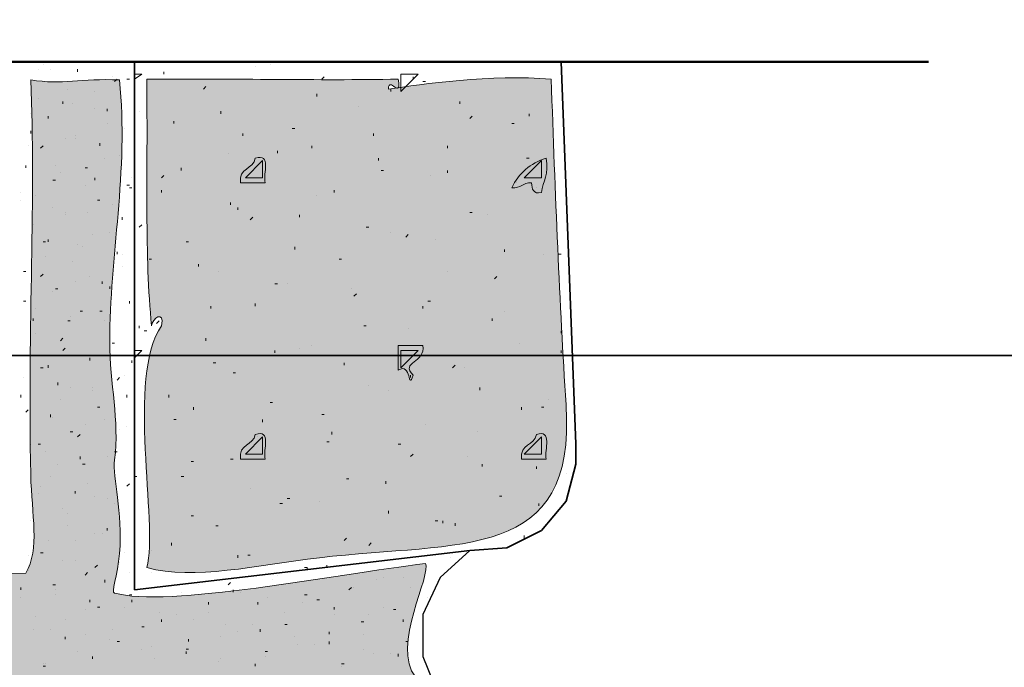
# Model space of a CAD drawing. Units: inches. Extents: x 3.12 to 8.73, y 0.62 to 7.95.
# Drawn here: x 5.74 to 6.41, y 6.63 to 7.07 of the extents above; entities that cross this region are included whole.
import ezdxf

# ---------------------------------------------------------------- set-up
doc = ezdxf.new("R2010")
doc.units = ezdxf.units.IN
doc.header["$MEASUREMENT"] = 0
doc.layers.add('Layer 1', color=7, linetype='Continuous')
doc.layers.add('Layer 1 copy', color=7, linetype='Continuous')

msp = doc.modelspace()

# ---------------------------------------------------------------- hatches: boundary and pattern name
at = {"layer": 'Layer 1 copy', "true_color": 0xbcb4a9}
h = msp.add_hatch(color=253, dxfattribs=at)
edge = h.paths.add_edge_path()
edge.add_spline(control_points=[(5.76609, 4.93173), (5.76281, 4.92417), (5.74941, 4.93745), (5.74943, 4.92172), (5.7496, 4.90286), (5.74922, 4.87784), (5.74943, 4.85839), (5.74961, 4.84215), (5.74385, 4.81632), (5.75942, 4.81506), (5.7554, 4.81019), (5.74485, 4.81185), (5.74943, 4.79839), (5.74797, 4.75772), (5.75505, 4.73242), (5.7461, 4.69839), (5.13246, 4.69064), (4.47152, 4.69726), (3.83943, 4.69506), (3.83943, 4.67172), (3.83943, 4.64839), (3.83943, 4.62506), (4.47277, 4.62283), (5.11497, 4.6295), (5.74276, 4.62172), (5.76468, 4.51979), (5.73593, 4.41146), (5.75609, 4.28839), (5.74655, 4.26995), (5.74678, 4.20627), (5.74943, 4.17839), (5.75025, 4.16982), (5.74699, 4.15422), (5.75942, 4.16173), (5.74189, 4.13538), (5.74954, 4.06668), (5.74943, 4.01839), (5.74866, 3.72042), (5.74595, 3.49766), (5.75609, 3.21505), (5.74043, 3.04092), (5.75543, 2.86994), (5.74943, 2.71173), (5.75727, 2.71768), (5.8023, 2.70208), (5.80942, 2.71839), (5.80914, 2.81733), (5.80822, 2.96504), (5.80942, 3.07506), (5.80979, 3.10772), (5.80597, 3.1323), (5.8061, 3.15506), (5.80648, 3.22604), (5.81731, 3.33507), (5.80277, 3.42173), (5.81804, 3.58146), (5.80374, 3.77786), (5.80942, 3.91839), (5.88271, 3.936), (5.95128, 3.94719), (6.0261, 3.93172), (6.01389, 3.95861), (6.01431, 3.99827), (6.02276, 4.02173), (5.94152, 4.01329), (5.91491, 4.01183), (5.81276, 4.00505), (5.79982, 4.12511), (5.82045, 4.23864), (5.80277, 4.36505), (5.81169, 4.44202), (5.81337, 4.54148), (5.8061, 4.63839), (5.80588, 4.64112), (5.81386, 4.66111), (5.80277, 4.64839), (5.81046, 4.66541), (5.81326, 4.72481), (5.80942, 4.75173), (5.80848, 4.75838), (5.81221, 4.7724), (5.79943, 4.76506), (5.82383, 4.77914), (5.80279, 4.82388), (5.80277, 4.85172), (5.80271, 4.88827), (5.80886, 4.92755), (5.80942, 4.96506), (5.81033, 5.02514), (5.80338, 5.08513), (5.80277, 5.14173), (5.80258, 5.15843), (5.8096, 5.17538), (5.80942, 5.19172), (5.80903, 5.22874), (5.80857, 5.2637), (5.80942, 5.29839), (5.87648, 5.30644), (5.94686, 5.31647), (6.01943, 5.31506), (6.00651, 5.34114), (6.01777, 5.35705), (6.0261, 5.38505), (5.94609, 5.38141), (5.85946, 5.38034), (5.81608, 5.37172), (5.79963, 5.57912), (5.81405, 5.82622), (5.80942, 6.04839), (5.8093, 6.05413), (5.80274, 6.0968), (5.80277, 6.08172), (5.80266, 6.13912), (5.81025, 6.19677), (5.80942, 6.25506), (5.80827, 6.3348), (5.80285, 6.40881), (5.80277, 6.48506), (5.80272, 6.51233), (5.81895, 6.55216), (5.80277, 6.56839), (5.81459, 6.57323), (5.80759, 6.59689), (5.80942, 6.61173), (5.88691, 6.6237), (5.93844, 6.63211), (6.00942, 6.6284), (5.99256, 6.64896), (6.02092, 6.6984), (6.01609, 6.70506), (5.95698, 6.69759), (5.84001, 6.6748), (5.8061, 6.68506), (5.8035, 6.68491), (5.80816, 6.69692), (5.80942, 6.71173), (5.81187, 6.74037), (5.8045, 6.76267), (5.8061, 6.77506), (5.80952, 6.80168), (5.80279, 6.8262), (5.80277, 6.85506), (5.80268, 6.91116), (5.81573, 6.97059), (5.80942, 7.03172), (5.78321, 7.03293), (5.77089, 7.02826), (5.74943, 7.03172), (5.75301, 6.95339), (5.74732, 6.86671), (5.74943, 6.76506), (5.74999, 6.73789), (5.75573, 6.71484), (5.7461, 6.69839), (5.13246, 6.69064), (4.47152, 6.69726), (3.83943, 6.69506), (3.83943, 6.67172), (3.83943, 6.64839), (3.83943, 6.62506), (4.15054, 6.62506), (4.46165, 6.62506), (4.77276, 6.62506), (4.77482, 6.64744), (4.76631, 6.68041), (4.78276, 6.68839), (4.80439, 6.68448), (4.79346, 6.64797), (4.79609, 6.62506), (5.11166, 6.62284), (5.43608, 6.62949), (5.7461, 6.62172), (5.76018, 6.49368), (5.73834, 6.36541), (5.75609, 6.20839), (5.74574, 5.9618), (5.74561, 5.65129), (5.75609, 5.38505), (5.7441, 5.32176), (5.75155, 5.2524), (5.74943, 5.17839), (5.74718, 5.10034), (5.75211, 5.02358), (5.75609, 4.95839), (5.756, 4.95983), (5.73687, 4.92302), (5.76609, 4.93173)], knot_values=[0, 0, 0, 0, 1, 1, 1, 2, 2, 2, 3, 3, 3, 4, 4, 4, 5, 5, 5, 6, 6, 6, 7, 7, 7, 8, 8, 8, 9, 9, 9, 10, 10, 10, 11, 11, 11, 12, 12, 12, 13, 13, 13, 14, 14, 14, 15, 15, 15, 16, 16, 16, 17, 17, 17, 18, 18, 18, 19, 19, 19, 20, 20, 20, 21, 21, 21, 22, 22, 22, 23, 23, 23, 24, 24, 24, 25, 25, 25, 26, 26, 26, 27, 27, 27, 28, 28, 28, 29, 29, 29, 30, 30, 30, 31, 31, 31, 32, 32, 32, 33, 33, 33, 34, 34, 34, 35, 35, 35, 36, 36, 36, 37, 37, 37, 38, 38, 38, 39, 39, 39, 40, 40, 40, 41, 41, 41, 42, 42, 42, 43, 43, 43, 44, 44, 44, 45, 45, 45, 46, 46, 46, 47, 47, 47, 48, 48, 48, 49, 49, 49, 50, 50, 50, 51, 51, 51, 52, 52, 52, 53, 53, 53, 54, 54, 54, 55, 55, 55, 56, 56, 56, 57, 57, 57, 58, 58, 58, 59, 59, 59, 60, 60, 60, 61, 61, 61, 62, 62, 62, 62], degree=3, periodic=1)
at = {"layer": 'Layer 1 copy', "true_color": 0xbf9a68}
h = msp.add_hatch(color=33, dxfattribs=at)
edge = h.paths.add_edge_path()
edge.add_spline(control_points=[(5.83779, 6.86556), (5.84021, 6.87652), (5.83115, 6.87066), (5.83111, 6.86556), (5.82623, 6.9131), (5.82863, 6.96656), (5.82778, 7.03222), (5.89037, 7.03267), (5.94118, 7.03125), (5.99778, 7.03222), (6.00021, 7.01762), (5.99116, 7.03492), (5.99112, 7.02556), (6.01359, 7.02866), (6.06081, 7.03584), (6.10112, 7.03222), (6.1038, 6.9544), (6.10673, 6.88033), (6.11112, 6.81223), (6.11799, 6.70549), (6.04046, 6.72015), (5.94445, 6.70889), (5.90208, 6.70393), (5.85969, 6.69345), (5.82778, 6.70223), (5.83591, 6.73175), (5.81383, 6.83154), (5.83779, 6.86556)], knot_values=[0, 0, 0, 0, 1, 1, 1, 2, 2, 2, 3, 3, 3, 4, 4, 4, 5, 5, 5, 6, 6, 6, 7, 7, 7, 8, 8, 8, 9, 9, 9, 9], degree=3, periodic=1)
edge = h.paths.add_edge_path()
edge.add_spline(control_points=[(6.07445, 6.95889), (6.08075, 6.95815), (6.0818, 6.96265), (6.08779, 6.96223), (6.08817, 6.95816), (6.08878, 6.95434), (6.09445, 6.95556), (6.09552, 6.96338), (6.09971, 6.96807), (6.09778, 6.97889), (6.08681, 6.97542), (6.07923, 6.96856), (6.07445, 6.95889)], knot_values=[0, 0, 0, 0, 1, 1, 1, 2, 2, 2, 3, 3, 3, 4, 4, 4, 4], degree=3, periodic=1)
edge = h.paths.add_edge_path()
edge.add_spline(control_points=[(5.89112, 6.96223), (5.89666, 6.96223), (5.90223, 6.96223), (5.90779, 6.96223), (5.90631, 6.96852), (5.91232, 6.98232), (5.90111, 6.97889), (5.90008, 6.97103), (5.88954, 6.97269), (5.89112, 6.96223)], knot_values=[0, 0, 0, 0, 1, 1, 1, 2, 2, 2, 3, 3, 3, 3], degree=3, periodic=1)
edge = h.paths.add_edge_path()
edge.add_spline(control_points=[(6.00778, 6.83223), (5.99869, 6.84127), (6.0164, 6.84053), (6.01445, 6.85222), (6.00889, 6.85222), (6.00334, 6.85222), (5.99778, 6.85222), (5.99778, 6.84667), (5.99778, 6.84112), (5.99778, 6.83556), (6.00674, 6.8415), (6.00422, 6.82088), (6.00778, 6.83223)], knot_values=[0, 0, 0, 0, 1, 1, 1, 2, 2, 2, 3, 3, 3, 4, 4, 4, 4], degree=3, periodic=1)
edge = h.paths.add_edge_path()
edge.add_spline(control_points=[(5.89112, 6.77556), (5.89666, 6.77556), (5.90223, 6.77556), (5.90779, 6.77556), (5.90631, 6.78186), (5.91232, 6.79565), (5.90111, 6.79223), (5.90008, 6.78437), (5.88954, 6.78603), (5.89112, 6.77556)], knot_values=[0, 0, 0, 0, 1, 1, 1, 2, 2, 2, 3, 3, 3, 3], degree=3, periodic=1)
edge = h.paths.add_edge_path()
edge.add_spline(control_points=[(6.08111, 6.77556), (6.08667, 6.77556), (6.09222, 6.77556), (6.09778, 6.77556), (6.0963, 6.78186), (6.10231, 6.79565), (6.09111, 6.79223), (6.09009, 6.78437), (6.07954, 6.78603), (6.08111, 6.77556)], knot_values=[0, 0, 0, 0, 1, 1, 1, 2, 2, 2, 3, 3, 3, 3], degree=3, periodic=1)
at = {"layer": 'Layer 1 copy', "true_color": 0x191717}
h = msp.add_hatch(color=179, dxfattribs=at)
edge = h.paths.add_edge_path()
edge.add_spline(control_points=[(5.90111, 6.97889), (5.91232, 6.98232), (5.90631, 6.96852), (5.90779, 6.96223), (5.90223, 6.96223), (5.89666, 6.96223), (5.89112, 6.96223), (5.88954, 6.97269), (5.90008, 6.97103), (5.90111, 6.97889)], knot_values=[0, 0, 0, 0, 1, 1, 1, 2, 2, 2, 3, 3, 3, 3], degree=3, periodic=1)
h = msp.add_hatch(color=179, dxfattribs=at)
edge = h.paths.add_edge_path()
edge.add_spline(control_points=[(6.09778, 6.97889), (6.09971, 6.96807), (6.09552, 6.96338), (6.09445, 6.95556), (6.08878, 6.95434), (6.08817, 6.95816), (6.08779, 6.96223), (6.0818, 6.96265), (6.08075, 6.95815), (6.07445, 6.95889), (6.07923, 6.96856), (6.08681, 6.97542), (6.09778, 6.97889)], knot_values=[0, 0, 0, 0, 1, 1, 1, 2, 2, 2, 3, 3, 3, 4, 4, 4, 4], degree=3, periodic=1)
h = msp.add_hatch(color=179, dxfattribs=at)
edge = h.paths.add_edge_path()
edge.add_spline(control_points=[(5.99778, 6.83556), (5.99778, 6.84112), (5.99778, 6.84667), (5.99778, 6.85222), (6.00334, 6.85222), (6.00889, 6.85222), (6.01445, 6.85222), (6.0164, 6.84053), (5.99869, 6.84127), (6.00778, 6.83223), (6.00422, 6.82088), (6.00674, 6.8415), (5.99778, 6.83556)], knot_values=[0, 0, 0, 0, 1, 1, 1, 2, 2, 2, 3, 3, 3, 4, 4, 4, 4], degree=3, periodic=1)
h = msp.add_hatch(color=179, dxfattribs=at)
edge = h.paths.add_edge_path()
edge.add_spline(control_points=[(5.90111, 6.79223), (5.91232, 6.79565), (5.90631, 6.78186), (5.90779, 6.77556), (5.90223, 6.77556), (5.89666, 6.77556), (5.89112, 6.77556), (5.88954, 6.78603), (5.90008, 6.78437), (5.90111, 6.79223)], knot_values=[0, 0, 0, 0, 1, 1, 1, 2, 2, 2, 3, 3, 3, 3], degree=3, periodic=1)
h = msp.add_hatch(color=179, dxfattribs=at)
edge = h.paths.add_edge_path()
edge.add_spline(control_points=[(6.09111, 6.79223), (6.10231, 6.79565), (6.0963, 6.78186), (6.09778, 6.77556), (6.09222, 6.77556), (6.08667, 6.77556), (6.08111, 6.77556), (6.07954, 6.78603), (6.09009, 6.78437), (6.09111, 6.79223)], knot_values=[0, 0, 0, 0, 1, 1, 1, 2, 2, 2, 3, 3, 3, 3], degree=3, periodic=1)

# ---------------------------------------------------------------- linework, layer by layer
at = {"layer": 'Layer 1', "color": 179, "lineweight": 50, "true_color": 0x191717}
msp.add_lwpolyline([(3.93778, 7.04389), (3.98445, 7.12222), (4.07778, 6.96555), (4.12445, 7.04389), (4.80611, 7.04389), (5.48945, 7.04389), (5.53445, 7.12222), (5.62778, 6.96555), (5.67444, 7.04389), (6.35611, 7.04389)], dxfattribs=at)
at = {"layer": 'Layer 1', "color": 179, "lineweight": 9, "true_color": 0x191717}
for points in [[(5.75778, 7.04223), (5.75778, 7.04223)], [(5.75445, 7.03889), (5.75445, 7.03889)], [(5.76278, 7.03889), (5.76278, 7.03889)], [(5.78112, 7.03722), (5.78112, 7.03889)], [(5.80445, 7.03389), (5.80445, 7.03389)], [(5.80612, 7.03056), (5.80778, 7.03222)], [(5.81444, 7.03222), (5.81611, 7.03222)], [(5.77444, 7.02556), (5.77444, 7.02556)], [(5.79278, 7.02389), (5.79278, 7.02389)], [(5.75445, 7.01889), (5.75445, 7.01889)], [(5.77111, 7.01556), (5.77111, 7.01722)], [(5.77778, 7.01556), (5.77778, 7.01556)], [(5.74945, 7.00889), (5.74945, 7.00889)], [(5.76111, 7.00556), (5.76111, 7.00722)], [(5.79278, 7.01223), (5.79278, 7.01223)], [(5.80111, 7.01056), (5.80111, 7.01223)], [(5.80111, 7.00222), (5.80111, 7.00222)], [(5.74945, 6.99556), (5.74945, 6.99722)], [(5.77945, 6.99389), (5.77945, 6.99389)], [(5.81278, 6.99889), (5.81278, 6.99889)], [(5.74778, 6.98722), (5.74778, 6.98722)], [(5.75778, 6.98722), (5.75612, 6.98556)], [(5.77278, 6.99223), (5.77278, 6.99223)], [(5.77945, 6.99223), (5.77945, 6.99223)], [(5.79612, 6.98722), (5.79612, 6.98889)], [(5.80945, 6.98055), (5.80945, 6.98055)], [(5.81945, 6.98389), (5.81945, 6.98389)], [(5.74611, 6.97223), (5.74611, 6.97389)], [(5.76612, 6.97389), (5.76612, 6.97389)], [(5.79944, 6.97889), (5.79944, 6.97889)], [(5.76945, 6.96889), (5.76945, 6.96889)], [(5.78611, 6.97223), (5.78778, 6.97223)], [(5.76445, 6.96389), (5.76612, 6.96389)], [(5.78611, 6.96056), (5.78611, 6.96056)], [(5.79278, 6.96389), (5.79278, 6.96555)], [(5.81444, 6.96056), (5.81611, 6.96056)], [(5.81778, 6.96555), (5.81778, 6.96555)], [(5.74279, 6.95556), (5.74279, 6.95556)], [(5.75278, 6.95389), (5.75278, 6.95389)], [(5.81611, 6.95889), (5.81778, 6.95889)], [(5.74279, 6.95056), (5.74279, 6.95056)], [(5.79445, 6.95056), (5.79612, 6.95056)], [(5.80445, 6.94722), (5.80445, 6.94722)], [(5.76445, 6.94555), (5.76445, 6.94555)], [(5.77278, 6.94222), (5.77278, 6.94222)], [(5.77278, 6.94056), (5.77278, 6.94056)], [(5.78778, 6.94222), (5.78778, 6.94222)], [(5.75112, 6.93389), (5.75112, 6.93389)], [(5.81112, 6.93722), (5.81112, 6.93889)], [(5.79111, 6.92722), (5.79111, 6.92722)], [(5.80278, 6.92889), (5.80278, 6.92889)], [(5.75778, 6.92223), (5.75944, 6.92223)], [(5.76111, 6.92223), (5.76111, 6.92389)], [(5.78112, 6.92056), (5.78112, 6.92056)], [(5.78445, 6.91889), (5.78445, 6.91889)], [(5.80778, 6.91389), (5.80778, 6.91556)], [(5.81112, 6.91389), (5.81112, 6.91389)], [(5.75944, 6.91222), (5.75944, 6.91222)], [(5.77778, 6.90889), (5.77778, 6.90889)], [(5.74611, 6.90223), (5.74444, 6.90223)], [(5.75612, 6.89889), (5.75778, 6.90056)], [(5.81112, 6.90556), (5.81112, 6.90556)], [(5.77945, 6.89555), (5.77945, 6.89555)], [(5.78945, 6.89889), (5.78945, 6.89889)], [(5.79779, 6.89389), (5.79779, 6.89555)], [(5.76445, 6.88889), (5.76445, 6.88889)], [(5.76612, 6.89055), (5.76779, 6.89055)], [(5.80278, 6.89055), (5.80278, 6.89222)], [(5.74611, 6.88222), (5.74444, 6.88222)], [(5.81611, 6.88056), (5.81611, 6.88222)], [(5.81945, 6.88389), (5.81945, 6.88389)], [(5.75278, 6.87722), (5.75278, 6.87722)], [(5.78279, 6.87556), (5.78445, 6.87556)], [(5.79612, 6.87556), (5.79779, 6.87556)], [(5.75112, 6.87056), (5.75112, 6.86889)], [(5.77444, 6.86889), (5.77611, 6.86889)], [(5.77611, 6.87222), (5.77611, 6.87222)], [(5.79944, 6.86889), (5.79944, 6.86889)], [(5.75278, 6.86056), (5.75278, 6.86056)], [(5.80278, 6.86222), (5.80278, 6.86222)], [(5.74945, 6.85389), (5.74945, 6.85389)], [(5.76945, 6.85555), (5.77111, 6.85722)], [(5.80445, 6.85389), (5.80612, 6.85389)], [(5.77111, 6.84889), (5.77278, 6.85056)], [(5.78279, 6.84556), (5.78279, 6.84556)], [(5.78945, 6.84222), (5.78945, 6.84389)], [(5.79445, 6.84556), (5.79445, 6.84556)], [(5.81778, 6.84055), (5.81778, 6.84222)], [(5.75612, 6.83722), (5.75778, 6.83722)], [(5.76111, 6.83722), (5.76111, 6.83889)], [(5.74444, 6.83056), (5.74444, 6.83056)], [(5.76779, 6.82556), (5.76779, 6.82722)], [(5.80778, 6.82889), (5.80945, 6.83056)], [(5.81278, 6.83223), (5.81278, 6.83223)], [(5.77611, 6.82389), (5.77611, 6.82389)], [(5.79111, 6.82389), (5.79111, 6.82389)], [(5.79111, 6.82222), (5.79111, 6.82222)], [(5.74279, 6.81889), (5.74279, 6.81722)], [(5.76945, 6.81556), (5.76945, 6.81556)], [(5.81444, 6.81722), (5.81444, 6.81889)], [(5.74778, 6.80889), (5.74611, 6.80722)], [(5.79445, 6.81056), (5.79612, 6.81056)], [(5.76278, 6.80389), (5.76278, 6.80556)], [(5.76445, 6.80389), (5.76445, 6.80389)], [(5.79944, 6.80222), (5.79944, 6.80222)], [(5.77611, 6.79389), (5.77778, 6.79389)], [(5.78611, 6.79889), (5.78611, 6.79889)], [(5.80945, 6.79556), (5.80945, 6.79556)], [(5.81444, 6.79723), (5.81444, 6.79723)], [(5.78112, 6.79056), (5.78279, 6.79223)], [(5.74945, 6.78555), (5.74945, 6.78555)], [(5.75612, 6.78555), (5.75445, 6.78555)], [(5.75944, 6.78056), (5.75944, 6.78056)], [(5.80612, 6.78056), (5.80778, 6.78056)], [(5.78279, 6.77556), (5.78279, 6.77723)], [(5.80111, 6.77723), (5.80111, 6.77723)], [(5.76779, 6.77222), (5.76779, 6.77222)], [(5.78445, 6.77222), (5.78611, 6.77222)], [(5.80612, 6.77222), (5.80612, 6.77222)], [(5.76278, 6.76389), (5.76278, 6.76389)], [(5.75612, 6.75722), (5.75612, 6.75722)], [(5.77945, 6.75222), (5.77945, 6.75389)], [(5.78778, 6.75889), (5.78778, 6.75889)], [(5.81444, 6.75722), (5.81611, 6.75889)], [(5.75445, 6.75222), (5.75445, 6.75222)], [(5.79278, 6.75056), (5.79278, 6.75056)], [(5.80111, 6.74889), (5.80111, 6.74889)], [(5.77111, 6.74223), (5.77111, 6.74223)], [(5.80612, 6.74556), (5.80612, 6.74556)], [(5.74945, 6.73389), (5.74945, 6.73389)], [(5.75112, 6.73389), (5.75112, 6.73389)], [(5.77444, 6.73889), (5.77444, 6.73889)], [(5.77444, 6.73055), (5.77444, 6.73055)], [(5.80111, 6.72722), (5.80111, 6.72889)], [(5.76111, 6.72056), (5.76111, 6.72056)], [(5.77945, 6.72056), (5.77945, 6.72056)], [(5.79278, 6.72556), (5.79278, 6.72556)], [(5.79779, 6.72556), (5.79779, 6.72556)], [(5.74778, 6.71056), (5.74778, 6.71056)], [(5.75778, 6.71222), (5.75612, 6.71222)], [(5.77111, 6.70723), (5.77111, 6.70723)], [(5.77945, 6.70723), (5.77945, 6.70723)], [(5.81278, 6.71222), (5.81278, 6.71222)], [(6.03112, 6.71222), (6.03112, 6.71222)], [(6.03279, 6.70889), (6.03279, 6.70889)], [(5.74778, 6.70056), (5.74778, 6.70056)], [(5.79278, 6.70222), (5.79445, 6.70389)], [(5.80945, 6.70556), (5.80945, 6.70556)], [(5.93612, 6.70056), (5.93612, 6.70222)], [(5.94945, 6.70222), (5.94945, 6.70389)], [(6.00944, 6.70389), (6.00944, 6.70389)], [(5.78611, 6.69722), (5.78778, 6.69889)], [(5.79944, 6.69222), (5.79944, 6.69389)], [(5.81611, 6.69889), (5.81611, 6.69889)], [(5.91278, 6.69389), (5.91278, 6.69389)], [(5.91611, 6.69722), (5.91611, 6.69722)], [(5.95945, 6.69722), (5.95945, 6.69722)], [(5.98278, 6.69389), (5.98278, 6.69389)], [(5.98778, 6.69555), (5.98778, 6.69555)], [(6.00112, 6.69555), (6.00112, 6.69555)], [(5.74279, 6.68889), (5.74279, 6.68722)], [(5.76445, 6.69056), (5.76612, 6.69056)], [(5.76612, 6.68722), (5.76612, 6.68722)], [(5.86278, 6.69056), (5.86278, 6.69056)], [(5.88278, 6.69056), (5.88444, 6.69222)], [(5.88611, 6.68556), (5.88611, 6.68722)], [(5.96445, 6.68722), (5.96611, 6.68889)], [(5.96778, 6.68889), (5.96778, 6.68889)], [(6.00612, 6.68889), (6.00612, 6.68889)], [(5.74279, 6.68222), (5.74279, 6.68222)], [(5.76612, 6.68389), (5.76612, 6.68389)], [(5.78945, 6.67889), (5.78945, 6.68056)], [(5.81611, 6.68389), (5.81778, 6.68389)], [(5.81778, 6.67889), (5.81778, 6.68056)], [(5.85112, 6.68556), (5.85112, 6.68556)], [(5.89112, 6.68556), (5.89112, 6.68556)], [(5.90945, 6.68222), (5.90945, 6.68222)], [(5.93445, 6.68389), (5.93612, 6.68389)], [(5.94278, 6.68056), (5.94445, 6.68056)], [(6.01779, 6.68222), (6.01779, 6.68222)], [(5.78611, 6.67389), (5.78611, 6.67389)], [(5.79445, 6.67556), (5.79612, 6.67556)], [(5.81278, 6.67556), (5.81278, 6.67556)], [(5.86944, 6.67722), (5.86944, 6.67889)], [(5.90278, 6.67722), (5.90278, 6.67889)], [(5.93278, 6.67889), (5.93278, 6.67889)], [(5.95444, 6.67389), (5.95444, 6.67556)], [(5.98778, 6.67556), (5.98778, 6.67556)], [(5.99444, 6.67389), (5.99611, 6.67389)], [(5.75278, 6.66889), (5.75278, 6.66889)], [(5.77278, 6.66723), (5.77278, 6.66723)], [(5.83612, 6.67223), (5.83612, 6.67223)], [(5.83779, 6.66556), (5.83779, 6.66723)], [(5.84778, 6.67056), (5.84778, 6.67056)], [(5.85945, 6.66723), (5.85945, 6.66723)], [(5.86944, 6.67223), (5.86944, 6.67223)], [(5.92112, 6.67223), (5.92112, 6.67223)], [(5.95444, 6.67056), (5.95444, 6.67056)], [(5.97779, 6.67056), (5.97779, 6.67056)], [(6.00112, 6.66556), (6.00112, 6.66723)], [(5.75112, 6.66055), (5.75112, 6.66055)], [(5.76278, 6.66055), (5.76278, 6.66055)], [(5.80445, 6.66055), (5.80445, 6.66055)], [(5.82445, 6.66222), (5.82612, 6.66222)], [(5.88112, 6.66389), (5.88112, 6.66389)], [(5.89945, 6.66389), (5.89945, 6.66389)], [(5.90445, 6.65889), (5.90445, 6.66055)], [(5.92112, 6.66389), (5.92279, 6.66389)], [(5.97278, 6.66556), (5.97445, 6.66556)], [(6.00612, 6.66222), (6.00612, 6.66222)], [(5.77278, 6.65389), (5.77278, 6.65556)], [(5.78611, 6.65722), (5.78611, 6.65722)], [(5.80278, 6.65389), (5.80278, 6.65389)], [(5.85611, 6.65223), (5.85611, 6.65389)], [(5.87778, 6.65556), (5.87778, 6.65556)], [(5.88945, 6.65889), (5.88945, 6.65889)], [(5.92778, 6.65556), (5.92778, 6.65556)], [(5.95112, 6.65722), (5.95112, 6.65889)], [(5.97445, 6.65722), (5.97445, 6.65722)], [(5.80778, 6.65223), (5.80945, 6.65223)], [(5.82445, 6.64722), (5.82445, 6.64722)], [(5.83111, 6.64889), (5.83111, 6.64889)], [(5.85444, 6.64722), (5.85611, 6.64722)], [(5.92945, 6.65056), (5.92945, 6.65056)], [(5.94111, 6.65056), (5.94111, 6.65056)], [(5.95112, 6.65056), (5.95112, 6.65223)], [(5.97445, 6.64722), (5.97445, 6.64722)], [(6.00278, 6.65223), (6.00445, 6.65223)], [(5.78112, 6.64555), (5.78112, 6.64555)], [(5.79111, 6.64055), (5.79111, 6.64222)], [(5.83278, 6.64055), (5.83278, 6.64055)], [(5.85444, 6.64389), (5.85444, 6.64555)], [(5.87778, 6.64055), (5.87778, 6.64055)], [(5.90779, 6.64555), (5.90945, 6.64555)], [(5.90779, 6.64222), (5.90779, 6.64222)], [(5.98111, 6.64389), (5.98111, 6.64389)], [(5.99279, 6.64389), (5.99279, 6.64389)], [(5.99778, 6.64222), (5.99778, 6.64389)], [(5.75778, 6.63722), (5.75778, 6.63722)], [(5.75778, 6.63556), (5.75944, 6.63556)], [(5.75944, 6.63722), (5.75944, 6.63722)], [(5.87612, 6.63889), (5.87612, 6.63889)], [(5.90111, 6.63556), (5.90111, 6.63722)], [(5.95945, 6.63722), (5.96112, 6.63722)], [(5.95945, 6.63556), (5.95945, 6.63556)]]:
    msp.add_lwpolyline(points, dxfattribs=at)
at = {"layer": 'Layer 1', "color": 179, "lineweight": 35, "true_color": 0x191717}
for points in [[(5.81945, 7.04389), (5.81945, 6.68722)], [(6.11779, 6.78555), (6.10778, 7.04389)], [(6.69111, 6.84556), (4.93777, 6.84556)], [(6.04612, 6.71389), (6.07112, 6.71555), (6.09445, 6.72722), (6.11112, 6.74722), (6.11779, 6.77222), (6.11779, 6.78555)], [(6.04612, 6.71389), (5.81945, 6.68722)]]:
    msp.add_lwpolyline(points, dxfattribs=at)
at = {"layer": 'Layer 1', "color": 179, "lineweight": 13, "true_color": 0x191717}
for points in [[(5.90111, 7.04056), (5.90111, 7.04056)], [(5.91111, 7.04223), (5.91111, 7.04223)], [(6.07279, 7.04389), (6.07279, 7.04389)], [(5.82445, 7.03555), (5.81945, 7.03555)], [(5.82445, 7.03555), (5.81945, 7.03222)], [(5.83945, 7.03555), (5.83945, 7.03722)], [(5.94612, 7.03222), (5.94778, 7.03389)], [(5.99945, 7.03555), (6.01111, 7.03555)], [(5.99945, 7.02389), (5.99945, 7.03555)], [(5.99945, 7.02389), (6.01111, 7.03555)], [(6.00778, 7.03222), (6.00778, 7.03389)], [(5.86612, 7.02556), (5.86779, 7.02723)], [(6.01445, 7.03056), (6.01612, 7.03056)], [(5.94278, 7.02055), (5.94278, 7.02222)], [(5.99279, 7.02389), (5.99279, 7.02556)], [(5.97111, 7.01389), (5.97111, 7.01389)], [(6.03945, 7.01556), (6.03945, 7.01722)], [(5.82278, 7.01056), (5.82278, 7.01056)], [(5.87778, 7.00889), (5.87778, 7.01056)], [(6.04612, 7.00556), (6.04779, 7.00722)], [(6.08612, 7.00722), (6.08612, 7.00889)], [(5.84611, 7.00222), (5.84611, 7.00389)], [(6.07445, 7.00222), (6.07612, 7.00222)], [(5.89279, 6.99389), (5.89279, 6.99556)], [(5.92611, 6.99889), (5.92778, 6.99889)], [(5.98111, 6.99389), (5.98111, 6.99556)], [(5.93944, 6.98556), (5.93944, 6.98722)], [(6.03112, 6.98556), (6.03112, 6.98722)], [(5.88278, 6.98222), (5.88278, 6.98222)], [(5.91611, 6.98222), (5.91611, 6.98389)], [(5.89445, 6.96555), (5.90612, 6.97722)], [(5.90612, 6.96555), (5.90612, 6.97722)], [(5.98445, 6.97722), (5.98445, 6.97889)], [(6.08278, 6.96555), (6.09445, 6.97722)], [(6.08445, 6.97889), (6.08612, 6.97889)], [(6.09445, 6.96555), (6.09445, 6.97722)], [(5.83945, 6.96722), (5.83779, 6.96555)], [(5.85112, 6.97056), (5.85112, 6.97223)], [(5.98612, 6.97056), (5.98778, 6.97056)], [(6.01945, 6.96722), (6.01945, 6.96722)], [(6.03112, 6.96889), (6.03112, 6.97056)], [(5.90612, 6.96555), (5.89445, 6.96555)], [(6.07778, 6.96222), (6.07778, 6.96222)], [(6.08278, 6.96555), (6.09445, 6.96555)], [(5.83779, 6.95556), (5.83779, 6.95723)], [(5.94278, 6.95389), (5.94278, 6.95389)], [(5.95444, 6.95556), (5.95444, 6.95723)], [(6.09111, 6.95889), (6.09111, 6.95889)], [(5.88444, 6.94722), (5.88444, 6.94889)], [(5.88945, 6.94389), (5.88945, 6.94555)], [(5.93112, 6.93889), (5.93112, 6.94056)], [(6.04612, 6.94222), (6.04779, 6.94222)], [(6.05778, 6.94056), (6.05778, 6.94056)], [(5.82445, 6.93389), (5.82278, 6.93222)], [(5.89778, 6.93722), (5.89945, 6.93889)], [(5.97612, 6.93222), (5.97779, 6.93222)], [(5.99279, 6.92889), (5.99279, 6.92889)], [(6.00278, 6.92556), (6.00445, 6.92722)], [(5.85611, 6.92223), (5.85444, 6.92223)], [(6.02278, 6.92389), (6.02278, 6.92389)], [(5.92778, 6.91723), (5.92778, 6.91889)], [(6.06945, 6.91556), (6.06945, 6.91723)], [(6.09611, 6.91389), (6.09611, 6.91389)], [(6.10611, 6.91389), (6.10778, 6.91389)], [(5.82944, 6.91055), (5.83111, 6.91055)], [(5.86278, 6.90556), (5.86278, 6.90722)], [(5.95778, 6.91055), (5.95945, 6.91055)], [(5.87612, 6.90223), (5.87612, 6.90223)], [(6.03112, 6.90223), (6.03112, 6.90223)], [(5.91445, 6.89389), (5.91611, 6.89389)], [(5.92279, 6.89389), (5.92279, 6.89389)], [(6.06278, 6.89722), (6.06444, 6.89889)], [(5.96611, 6.89055), (5.96611, 6.89055)], [(5.96778, 6.88556), (5.96945, 6.88723)], [(5.90111, 6.87889), (5.90111, 6.88056)], [(6.01779, 6.88222), (6.01945, 6.88222)], [(5.87111, 6.87722), (5.87111, 6.87889)], [(6.01445, 6.87722), (6.01445, 6.87889)], [(6.06945, 6.87556), (6.06945, 6.87556)], [(5.83612, 6.86889), (5.83445, 6.86723)], [(6.06112, 6.86889), (6.06112, 6.87056)], [(5.82278, 6.86556), (5.82278, 6.86389)], [(5.82778, 6.86222), (5.82612, 6.86222)], [(5.97445, 6.86556), (5.97612, 6.86556)], [(6.00445, 6.86389), (6.00445, 6.86389)], [(6.10778, 6.86056), (6.10778, 6.86222)], [(5.86779, 6.85555), (5.86779, 6.85722)], [(6.07944, 6.85389), (6.07944, 6.85389)], [(5.82445, 6.84889), (5.81945, 6.84889)], [(5.82445, 6.84889), (5.81945, 6.84389)], [(5.91445, 6.84723), (5.91445, 6.84889)], [(5.93112, 6.85056), (5.93112, 6.85056)], [(5.93944, 6.85222), (5.93944, 6.85222)], [(5.99945, 6.84889), (6.01111, 6.84889)], [(5.99945, 6.84889), (5.99945, 6.83722)], [(6.01111, 6.84889), (5.99945, 6.83722)], [(6.10778, 6.84723), (6.10778, 6.84889)], [(5.87278, 6.84055), (5.87445, 6.84055)], [(5.96112, 6.83889), (5.96112, 6.84055)], [(5.88611, 6.83389), (5.88778, 6.83389)], [(6.03445, 6.83722), (6.03611, 6.83889)], [(6.04278, 6.83722), (6.04278, 6.83722)], [(6.00612, 6.83056), (6.00612, 6.83223)], [(5.97779, 6.82556), (5.97779, 6.82556)], [(5.99112, 6.82222), (5.99112, 6.82222)], [(6.05278, 6.82222), (6.05278, 6.82389)], [(5.84278, 6.81889), (5.84278, 6.81722)], [(5.91111, 6.81389), (5.91278, 6.81389)], [(6.09945, 6.81556), (6.09945, 6.81556)], [(5.85945, 6.80889), (5.85945, 6.81056)], [(6.08111, 6.80889), (6.08111, 6.81056)], [(6.09445, 6.81056), (6.09611, 6.81056)], [(5.84611, 6.80222), (5.84778, 6.80222)], [(5.90612, 6.80056), (5.90612, 6.80222)], [(5.94612, 6.80556), (5.94778, 6.80556)], [(5.95278, 6.79223), (5.95278, 6.79389)], [(6.01612, 6.79889), (6.01612, 6.79889)], [(6.05111, 6.79389), (6.05111, 6.79389)], [(5.90612, 6.79056), (5.89445, 6.77889)], [(5.90278, 6.79056), (5.90278, 6.79056)], [(5.90612, 6.79056), (5.90612, 6.77889)], [(5.94945, 6.78722), (5.95112, 6.78722)], [(6.09445, 6.79056), (6.08278, 6.77889)], [(6.09445, 6.79056), (6.09445, 6.77889)], [(5.99778, 6.78555), (5.99945, 6.78555)], [(5.85945, 6.77389), (5.85778, 6.77389)], [(5.88444, 6.77556), (5.88611, 6.77556)], [(5.90612, 6.77889), (5.89445, 6.77889)], [(6.00612, 6.77723), (6.00778, 6.77889)], [(6.04445, 6.77723), (6.04445, 6.77723)], [(6.08278, 6.77889), (6.09445, 6.77889)], [(6.05445, 6.77055), (6.05445, 6.77222)], [(6.09111, 6.76889), (6.09111, 6.77055)], [(5.82112, 6.76389), (5.81945, 6.76389)], [(5.85112, 6.76389), (5.85279, 6.76389)], [(5.96279, 6.76223), (5.96445, 6.76223)], [(5.98945, 6.75889), (5.98945, 6.76056)], [(6.11112, 6.76555), (6.11112, 6.76555)], [(5.89778, 6.75556), (5.89778, 6.75556)], [(5.92279, 6.74889), (5.92444, 6.74889)], [(5.94445, 6.74722), (5.94445, 6.74722)], [(6.06611, 6.75056), (6.06778, 6.75056)], [(5.91778, 6.74556), (5.91945, 6.74556)], [(5.99112, 6.74056), (5.99112, 6.73889)], [(6.09278, 6.74556), (6.09278, 6.74389)], [(5.85778, 6.73722), (5.85945, 6.73722)], [(6.02278, 6.73389), (6.02445, 6.73389)], [(6.02778, 6.73389), (6.02778, 6.73222)], [(5.87445, 6.73055), (5.87612, 6.73055)], [(6.03611, 6.73222), (6.03611, 6.73055)], [(5.96279, 6.72223), (5.96112, 6.72056)], [(6.08278, 6.72389), (6.08278, 6.72223)], [(5.83111, 6.71389), (5.83111, 6.71389)], [(5.84445, 6.71889), (5.84445, 6.71722)], [(5.97779, 6.71722), (5.97944, 6.71889)], [(5.88945, 6.71056), (5.88945, 6.70889)], [(5.89778, 6.71056), (5.89611, 6.71056)], [(5.93612, 6.70222), (5.93445, 6.70222)], [(5.93612, 6.70222), (5.93612, 6.70222)], [(5.83111, 6.69889), (5.83111, 6.69889)]]:
    msp.add_lwpolyline(points, dxfattribs=at)
at = {"layer": 'Layer 1', "color": 179, "lineweight": 25, "true_color": 0x191717}
for points in [[(6.02611, 6.69555), (6.04612, 6.71389)], [(6.02611, 6.69555), (6.01445, 6.67056), (6.01445, 6.64222), (6.02445, 6.61723)]]:
    msp.add_lwpolyline(points, dxfattribs=at)
at = {"layer": 'Layer 1 copy', "lineweight": 0}
for points, knots in [([(5.76609, 4.93173), (5.76281, 4.92417), (5.74941, 4.93745), (5.74943, 4.92172), (5.7496, 4.90286), (5.74922, 4.87784), (5.74943, 4.85839), (5.74961, 4.84215), (5.74385, 4.81632), (5.75942, 4.81506), (5.7554, 4.81019), (5.74485, 4.81185), (5.74943, 4.79839), (5.74797, 4.75772), (5.75505, 4.73242), (5.7461, 4.69839), (5.13246, 4.69064), (4.47152, 4.69726), (3.83943, 4.69506), (3.83943, 4.67172), (3.83943, 4.64839), (3.83943, 4.62506), (4.47277, 4.62283), (5.11497, 4.6295), (5.74276, 4.62172), (5.76468, 4.51979), (5.73593, 4.41146), (5.75609, 4.28839), (5.74655, 4.26995), (5.74678, 4.20627), (5.74943, 4.17839), (5.75025, 4.16982), (5.74699, 4.15422), (5.75942, 4.16173), (5.74189, 4.13538), (5.74954, 4.06668), (5.74943, 4.01839), (5.74866, 3.72042), (5.74595, 3.49766), (5.75609, 3.21505), (5.74043, 3.04092), (5.75543, 2.86994), (5.74943, 2.71173), (5.75727, 2.71768), (5.8023, 2.70208), (5.80942, 2.71839), (5.80914, 2.81733), (5.80822, 2.96504), (5.80942, 3.07506), (5.80979, 3.10772), (5.80597, 3.1323), (5.8061, 3.15506), (5.80648, 3.22604), (5.81731, 3.33507), (5.80277, 3.42173), (5.81804, 3.58146), (5.80374, 3.77786), (5.80942, 3.91839), (5.88271, 3.936), (5.95128, 3.94719), (6.0261, 3.93172), (6.01389, 3.95861), (6.01431, 3.99827), (6.02276, 4.02173), (5.94152, 4.01329), (5.91491, 4.01183), (5.81276, 4.00505), (5.79982, 4.12511), (5.82045, 4.23864), (5.80277, 4.36505), (5.81169, 4.44202), (5.81337, 4.54148), (5.8061, 4.63839), (5.80588, 4.64112), (5.81386, 4.66111), (5.80277, 4.64839), (5.81046, 4.66541), (5.81326, 4.72481), (5.80942, 4.75173), (5.80848, 4.75838), (5.81221, 4.7724), (5.79943, 4.76506), (5.82383, 4.77914), (5.80279, 4.82388), (5.80277, 4.85172), (5.80271, 4.88827), (5.80886, 4.92755), (5.80942, 4.96506), (5.81033, 5.02514), (5.80338, 5.08513), (5.80277, 5.14173), (5.80258, 5.15843), (5.8096, 5.17538), (5.80942, 5.19172), (5.80903, 5.22874), (5.80857, 5.2637), (5.80942, 5.29839), (5.87648, 5.30644), (5.94686, 5.31647), (6.01943, 5.31506), (6.00651, 5.34114), (6.01777, 5.35705), (6.0261, 5.38505), (5.94609, 5.38141), (5.85946, 5.38034), (5.81608, 5.37172), (5.79963, 5.57912), (5.81405, 5.82622), (5.80942, 6.04839), (5.8093, 6.05413), (5.80274, 6.0968), (5.80277, 6.08172), (5.80266, 6.13912), (5.81025, 6.19677), (5.80942, 6.25506), (5.80827, 6.3348), (5.80285, 6.40881), (5.80277, 6.48506), (5.80272, 6.51233), (5.81895, 6.55216), (5.80277, 6.56839), (5.81459, 6.57323), (5.80759, 6.59689), (5.80942, 6.61173), (5.88691, 6.6237), (5.93844, 6.63211), (6.00942, 6.6284), (5.99256, 6.64896), (6.02092, 6.6984), (6.01609, 6.70506), (5.95698, 6.69759), (5.84001, 6.6748), (5.8061, 6.68506), (5.8035, 6.68491), (5.80816, 6.69692), (5.80942, 6.71173), (5.81187, 6.74037), (5.8045, 6.76267), (5.8061, 6.77506), (5.80952, 6.80168), (5.80279, 6.8262), (5.80277, 6.85506), (5.80268, 6.91116), (5.81573, 6.97059), (5.80942, 7.03172), (5.78321, 7.03293), (5.77089, 7.02826), (5.74943, 7.03172), (5.75301, 6.95339), (5.74732, 6.86671), (5.74943, 6.76506), (5.74999, 6.73789), (5.75573, 6.71484), (5.7461, 6.69839), (5.13246, 6.69064), (4.47152, 6.69726), (3.83943, 6.69506), (3.83943, 6.67172), (3.83943, 6.64839), (3.83943, 6.62506), (4.15054, 6.62506), (4.46165, 6.62506), (4.77276, 6.62506), (4.77482, 6.64744), (4.76631, 6.68041), (4.78276, 6.68839), (4.80439, 6.68448), (4.79346, 6.64797), (4.79609, 6.62506), (5.11166, 6.62284), (5.43608, 6.62949), (5.7461, 6.62172), (5.76018, 6.49368), (5.73834, 6.36541), (5.75609, 6.20839), (5.74574, 5.9618), (5.74561, 5.65129), (5.75609, 5.38505), (5.7441, 5.32176), (5.75155, 5.2524), (5.74943, 5.17839), (5.74718, 5.10034), (5.75211, 5.02358), (5.75609, 4.95839), (5.756, 4.95983), (5.73687, 4.92302), (5.76609, 4.93173)], [0, 0, 0, 0, 1, 1, 1, 2, 2, 2, 3, 3, 3, 4, 4, 4, 5, 5, 5, 6, 6, 6, 7, 7, 7, 8, 8, 8, 9, 9, 9, 10, 10, 10, 11, 11, 11, 12, 12, 12, 13, 13, 13, 14, 14, 14, 15, 15, 15, 16, 16, 16, 17, 17, 17, 18, 18, 18, 19, 19, 19, 20, 20, 20, 21, 21, 21, 22, 22, 22, 23, 23, 23, 24, 24, 24, 25, 25, 25, 26, 26, 26, 27, 27, 27, 28, 28, 28, 29, 29, 29, 30, 30, 30, 31, 31, 31, 32, 32, 32, 33, 33, 33, 34, 34, 34, 35, 35, 35, 36, 36, 36, 37, 37, 37, 38, 38, 38, 39, 39, 39, 40, 40, 40, 41, 41, 41, 42, 42, 42, 43, 43, 43, 44, 44, 44, 45, 45, 45, 46, 46, 46, 47, 47, 47, 48, 48, 48, 49, 49, 49, 50, 50, 50, 51, 51, 51, 52, 52, 52, 53, 53, 53, 54, 54, 54, 55, 55, 55, 56, 56, 56, 57, 57, 57, 58, 58, 58, 59, 59, 59, 60, 60, 60, 61, 61, 61, 62, 62, 62, 62]), ([(5.83779, 6.86556), (5.84021, 6.87652), (5.83115, 6.87066), (5.83111, 6.86556), (5.82623, 6.9131), (5.82863, 6.96656), (5.82778, 7.03222), (5.89037, 7.03267), (5.94118, 7.03125), (5.99778, 7.03222), (6.00021, 7.01762), (5.99116, 7.03492), (5.99112, 7.02556), (6.01359, 7.02866), (6.06081, 7.03584), (6.10112, 7.03222), (6.1038, 6.9544), (6.10673, 6.88033), (6.11112, 6.81223), (6.11799, 6.70549), (6.04046, 6.72015), (5.94445, 6.70889), (5.90208, 6.70393), (5.85969, 6.69345), (5.82778, 6.70223), (5.83591, 6.73175), (5.81383, 6.83154), (5.83779, 6.86556)], [0, 0, 0, 0, 1, 1, 1, 2, 2, 2, 3, 3, 3, 4, 4, 4, 5, 5, 5, 6, 6, 6, 7, 7, 7, 8, 8, 8, 9, 9, 9, 9]), ([(5.90111, 6.97889), (5.91232, 6.98232), (5.90631, 6.96852), (5.90779, 6.96223), (5.90223, 6.96223), (5.89666, 6.96223), (5.89112, 6.96223), (5.88954, 6.97269), (5.90008, 6.97103), (5.90111, 6.97889)], [0, 0, 0, 0, 1, 1, 1, 2, 2, 2, 3, 3, 3, 3]), ([(5.89112, 6.96223), (5.89666, 6.96223), (5.90223, 6.96223), (5.90779, 6.96223), (5.90631, 6.96852), (5.91232, 6.98232), (5.90111, 6.97889), (5.90008, 6.97103), (5.88954, 6.97269), (5.89112, 6.96223)], [0, 0, 0, 0, 1, 1, 1, 2, 2, 2, 3, 3, 3, 3]), ([(6.09778, 6.97889), (6.09971, 6.96807), (6.09552, 6.96338), (6.09445, 6.95556), (6.08878, 6.95434), (6.08817, 6.95816), (6.08779, 6.96223), (6.0818, 6.96265), (6.08075, 6.95815), (6.07445, 6.95889), (6.07923, 6.96856), (6.08681, 6.97542), (6.09778, 6.97889)], [0, 0, 0, 0, 1, 1, 1, 2, 2, 2, 3, 3, 3, 4, 4, 4, 4]), ([(6.07445, 6.95889), (6.08075, 6.95815), (6.0818, 6.96265), (6.08779, 6.96223), (6.08817, 6.95816), (6.08878, 6.95434), (6.09445, 6.95556), (6.09552, 6.96338), (6.09971, 6.96807), (6.09778, 6.97889), (6.08681, 6.97542), (6.07923, 6.96856), (6.07445, 6.95889)], [0, 0, 0, 0, 1, 1, 1, 2, 2, 2, 3, 3, 3, 4, 4, 4, 4]), ([(6.00778, 6.83223), (5.99869, 6.84127), (6.0164, 6.84053), (6.01445, 6.85222), (6.00889, 6.85222), (6.00334, 6.85222), (5.99778, 6.85222), (5.99778, 6.84667), (5.99778, 6.84112), (5.99778, 6.83556), (6.00674, 6.8415), (6.00422, 6.82088), (6.00778, 6.83223)], [0, 0, 0, 0, 1, 1, 1, 2, 2, 2, 3, 3, 3, 4, 4, 4, 4]), ([(5.99778, 6.83556), (5.99778, 6.84112), (5.99778, 6.84667), (5.99778, 6.85222), (6.00334, 6.85222), (6.00889, 6.85222), (6.01445, 6.85222), (6.0164, 6.84053), (5.99869, 6.84127), (6.00778, 6.83223), (6.00422, 6.82088), (6.00674, 6.8415), (5.99778, 6.83556)], [0, 0, 0, 0, 1, 1, 1, 2, 2, 2, 3, 3, 3, 4, 4, 4, 4]), ([(5.90111, 6.79223), (5.91232, 6.79565), (5.90631, 6.78186), (5.90779, 6.77556), (5.90223, 6.77556), (5.89666, 6.77556), (5.89112, 6.77556), (5.88954, 6.78603), (5.90008, 6.78437), (5.90111, 6.79223)], [0, 0, 0, 0, 1, 1, 1, 2, 2, 2, 3, 3, 3, 3]), ([(5.89112, 6.77556), (5.89666, 6.77556), (5.90223, 6.77556), (5.90779, 6.77556), (5.90631, 6.78186), (5.91232, 6.79565), (5.90111, 6.79223), (5.90008, 6.78437), (5.88954, 6.78603), (5.89112, 6.77556)], [0, 0, 0, 0, 1, 1, 1, 2, 2, 2, 3, 3, 3, 3]), ([(6.09111, 6.79223), (6.10231, 6.79565), (6.0963, 6.78186), (6.09778, 6.77556), (6.09222, 6.77556), (6.08667, 6.77556), (6.08111, 6.77556), (6.07954, 6.78603), (6.09009, 6.78437), (6.09111, 6.79223)], [0, 0, 0, 0, 1, 1, 1, 2, 2, 2, 3, 3, 3, 3]), ([(6.08111, 6.77556), (6.08667, 6.77556), (6.09222, 6.77556), (6.09778, 6.77556), (6.0963, 6.78186), (6.10231, 6.79565), (6.09111, 6.79223), (6.09009, 6.78437), (6.07954, 6.78603), (6.08111, 6.77556)], [0, 0, 0, 0, 1, 1, 1, 2, 2, 2, 3, 3, 3, 3])]:
    msp.add_open_spline(points, degree=3, knots=knots, dxfattribs=at)

doc.saveas('drawing.dxf')
